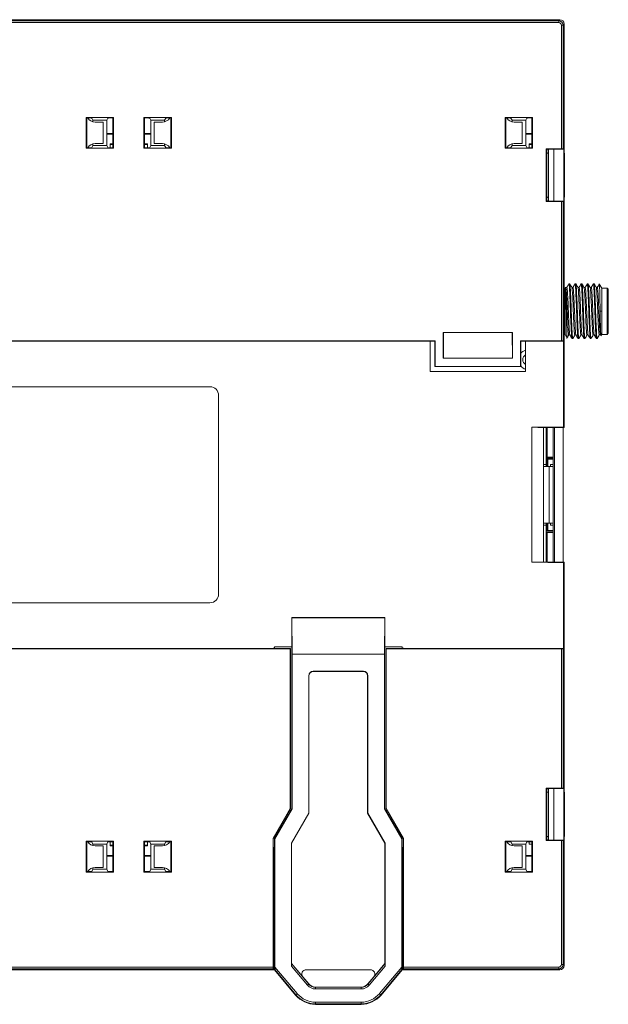
# Model space of a CAD drawing. Units: millimetres. Extents: x 0 to 928, y -3 to 594.
# Drawn here: x 657 to 725, y 328 to 442 of the extents above; entities that cross this region are included whole.
import ezdxf

# ---------------------------------------------------------------- set-up
doc = ezdxf.new("R2010")
doc.units = ezdxf.units.MM

msp = doc.modelspace()

# ---------------------------------------------------------------- linework, layer by layer
at = {"color": 7, "linetype": 'Continuous', "lineweight": 15}
for p, q in [((719.89, 441.88), (580.89, 441.88)), ((581.03, 441.74), (719.76, 441.74)), ((719.76, 441.54), (581.03, 441.54)), ((719.76, 441.74), (719.89, 441.88)), ((719.76, 441.54), (719.76, 441.74)), ((720.06, 426.91), (720.06, 441.24)), ((720.06, 441.24), (720.26, 441.24)), ((720.39, 441.38), (720.26, 441.24)), ((720.26, 441.24), (720.26, 426.91)), ((720.39, 441.38), (720.39, 430.88)), ((720.39, 430.88), (720.31, 430.79)), ((720.39, 430.68), (720.39, 430.88)), ((668.23, 430.57), (665.05, 430.57)), ((665.05, 430.57), (665.05, 426.99)), ((665.12, 430.5), (665.05, 430.57)), ((665.12, 430.5), (665.12, 427.06)), ((665.42, 430.5), (665.12, 430.5)), ((665.85, 430.23), (665.72, 430.49)), ((667.44, 430.23), (665.85, 430.23)), ((665.85, 430.06), (665.85, 430.23)), ((666.09, 430.03), (667.04, 430.03)), ((667.04, 427.53), (667.04, 430.03)), ((667.57, 430.49), (667.44, 430.23)), ((667.44, 430.23), (667.44, 427.33)), ((668.16, 430.5), (667.87, 430.5)), ((668.16, 430.5), (668.23, 430.57)), ((668.16, 427.06), (668.16, 430.5)), ((668.23, 426.99), (668.23, 430.57)), ((674.93, 430.57), (671.75, 430.57)), ((671.75, 430.57), (671.75, 426.99)), ((671.82, 430.5), (671.75, 430.57)), ((671.82, 430.5), (671.82, 427.06)), ((672.12, 430.5), (671.82, 430.5)), ((672.55, 430.23), (672.42, 430.49)), ((674.14, 430.23), (672.55, 430.23)), ((672.55, 427.33), (672.55, 430.23)), ((672.94, 430.03), (672.94, 427.53)), ((672.94, 430.03), (673.89, 430.03)), ((674.27, 430.49), (674.14, 430.23)), ((674.14, 430.23), (674.14, 430.06)), ((674.86, 430.5), (674.57, 430.5)), ((674.86, 430.5), (674.93, 430.57)), ((674.86, 427.06), (674.86, 430.5)), ((674.93, 426.99), (674.93, 430.57)), ((716.73, 430.57), (713.55, 430.57)), ((713.55, 430.57), (713.55, 426.99)), ((713.62, 430.5), (713.55, 430.57)), ((713.62, 430.5), (713.62, 427.06)), ((713.92, 430.5), (713.62, 430.5)), ((714.35, 430.23), (714.22, 430.49)), ((715.94, 430.23), (714.35, 430.23)), ((714.35, 430.06), (714.35, 430.23)), ((714.59, 430.03), (715.54, 430.03)), ((715.54, 427.53), (715.54, 430.03)), ((716.07, 430.49), (715.94, 430.23)), ((715.94, 430.23), (715.94, 427.33)), ((716.66, 430.5), (716.37, 430.5)), ((716.66, 430.5), (716.73, 430.57)), ((716.66, 427.06), (716.66, 430.5)), ((716.73, 426.99), (716.73, 430.57)), ((720.39, 430.68), (720.3, 430.68)), ((720.39, 430.68), (720.35, 430.59)), ((720.39, 430.68), (720.39, 426.53)), ((668.16, 428.71), (667.44, 428.71)), ((668.16, 428.64), (667.44, 428.64)), ((672.55, 428.71), (671.82, 428.71)), ((672.55, 428.64), (671.82, 428.64)), ((716.66, 428.71), (715.94, 428.71)), ((716.66, 428.64), (715.94, 428.64)), ((720.27, 428.79), (720.27, 426.88)), ((720.33, 428.79), (720.33, 418.97)), ((665.85, 427.33), (665.85, 427.5)), ((667.04, 427.53), (666.09, 427.53)), ((667.82, 427.51), (667.85, 427.44)), ((668.16, 427.51), (667.82, 427.51)), ((667.82, 427.51), (667.82, 427.06)), ((672.16, 427.51), (671.82, 427.51)), ((672.16, 427.51), (672.14, 427.44)), ((672.16, 427.06), (672.16, 427.51)), ((673.89, 427.53), (672.94, 427.53)), ((674.14, 427.5), (674.14, 427.33)), ((714.35, 427.33), (714.35, 427.5)), ((715.54, 427.53), (714.59, 427.53)), ((716.66, 427.51), (716.32, 427.51)), ((716.32, 427.51), (716.32, 427.06)), ((716.32, 427.51), (716.35, 427.44)), ((665.12, 427.06), (665.05, 426.99)), ((665.05, 426.99), (668.23, 426.99)), ((665.12, 427.06), (665.42, 427.06)), ((665.72, 427.07), (665.85, 427.33)), ((665.85, 427.33), (667.44, 427.33)), ((667.44, 427.33), (667.57, 427.07)), ((667.85, 427.44), (668.16, 427.44)), ((667.85, 427.06), (667.85, 427.44)), ((667.87, 427.06), (668.16, 427.06)), ((668.16, 427.06), (668.23, 426.99)), ((671.82, 427.06), (671.75, 426.99)), ((671.75, 426.99), (674.93, 426.99)), ((671.82, 427.44), (672.14, 427.44)), ((671.82, 427.06), (672.12, 427.06)), ((672.14, 427.44), (672.14, 427.06)), ((672.42, 427.07), (672.55, 427.33)), ((672.55, 427.33), (674.14, 427.33)), ((674.14, 427.33), (674.27, 427.07)), ((674.57, 427.06), (674.86, 427.06)), ((674.86, 427.06), (674.93, 426.99)), ((713.62, 427.06), (713.55, 426.99)), ((713.55, 426.99), (716.73, 426.99)), ((713.62, 427.06), (713.92, 427.06)), ((714.22, 427.07), (714.35, 427.33)), ((714.35, 427.33), (715.94, 427.33)), ((715.94, 427.33), (716.07, 427.07)), ((716.35, 427.44), (716.66, 427.44)), ((716.35, 427.06), (716.35, 427.44)), ((716.37, 427.06), (716.66, 427.06)), ((716.66, 427.06), (716.73, 426.99)), ((720.06, 426.91), (718.32, 426.91)), ((718.32, 426.91), (718.32, 420.84)), ((718.39, 426.76), (718.32, 426.91)), ((718.45, 426.88), (718.39, 426.76)), ((718.39, 426.76), (718.39, 426.44)), ((718.39, 426.44), (718.39, 421.32)), ((718.57, 426.44), (718.39, 426.44)), ((718.45, 426.88), (720.27, 426.88)), ((718.54, 426.5), (718.57, 426.5)), ((718.54, 426.5), (718.54, 426.44)), ((718.57, 426.5), (718.57, 421.26)), ((718.58, 420.88), (718.58, 426.88)), ((719.2, 426.88), (719.2, 420.88)), ((720.27, 426.88), (720.26, 426.91)), ((720.39, 426.53), (720.36, 426.53)), ((720.36, 426.53), (720.36, 421.23)), ((720.42, 426.44), (720.36, 426.44)), ((720.39, 426.44), (720.39, 426.53)), ((720.42, 426.44), (720.42, 421.32)), ((718.32, 420.84), (718.39, 421)), ((718.32, 420.84), (720.06, 420.84)), ((718.39, 421.32), (718.39, 421)), ((718.57, 421.32), (718.39, 421.32)), ((718.39, 421), (718.45, 420.88)), ((718.45, 420.88), (720.27, 420.88)), ((718.54, 421.32), (718.54, 421.26)), ((718.57, 421.26), (718.54, 421.26)), ((720.06, 404.71), (720.06, 420.84)), ((720.26, 420.85), (720.27, 420.88)), ((720.26, 420.85), (720.26, 404.71)), ((720.27, 420.88), (720.27, 418.96)), ((720.42, 421.32), (720.36, 421.32)), ((720.36, 421.23), (720.39, 421.23)), ((720.39, 421.23), (720.39, 421.32)), ((720.39, 421.23), (720.39, 417.08)), ((720.3, 417.08), (720.39, 417.08)), ((720.31, 416.97), (720.39, 416.88)), ((720.35, 417.17), (720.39, 417.08)), ((720.39, 416.88), (720.39, 417.08)), ((720.39, 416.88), (720.39, 415.97)), ((720.4, 394.67), (720.4, 415.49)), ((720.49, 410.8), (720.4, 410.8)), ((720.54, 410.88), (720.49, 410.8)), ((720.49, 410.8), (720.49, 405.45)), ((720.7, 410.87), (720.56, 410.87)), ((721.03, 411.29), (720.94, 411.29)), ((721.4, 410.87), (721.27, 410.87)), ((721.73, 411.29), (721.65, 411.29)), ((722.11, 410.87), (721.98, 410.87)), ((722.44, 411.29), (722.35, 411.29)), ((722.81, 410.87), (722.69, 410.87)), ((723.14, 411.29), (723.06, 411.29)), ((723.52, 410.87), (723.39, 410.87)), ((723.85, 411.29), (723.76, 411.29)), ((724.23, 410.87), (724.1, 410.87)), ((724.73, 410.8), (724.48, 411.24)), ((725.37, 410.8), (724.73, 410.8)), ((724.73, 408.13), (724.73, 410.8)), ((725.49, 410.68), (725.37, 410.8)), ((725.37, 408.13), (725.37, 410.8)), ((725.49, 408.13), (725.49, 410.68)), ((724.55, 408.13), (724.73, 408.13)), ((724.73, 405.45), (724.73, 408.13)), ((725.37, 405.45), (725.37, 408.13)), ((725.49, 405.57), (725.49, 408.13)), ((705.45, 404.71), (655.34, 404.71)), ((704.87, 404.66), (655.91, 404.66)), ((705.41, 404.68), (704.87, 404.66)), ((704.87, 404.66), (704.87, 401.16)), ((705.41, 404.68), (705.45, 404.71)), ((705.41, 404.68), (705.41, 404.28)), ((705.45, 404.71), (705.45, 401.73)), ((706.39, 405.68), (706.39, 402.68)), ((714.39, 405.68), (706.39, 405.68)), ((706.42, 405.66), (706.39, 405.68)), ((706.4, 402.68), (706.42, 405.66)), ((706.42, 405.66), (714.37, 405.66)), ((714.37, 405.66), (714.39, 405.68)), ((714.37, 405.66), (714.39, 402.68)), ((714.39, 402.68), (714.39, 405.68)), ((720.06, 404.71), (715.34, 404.71)), ((715.34, 401.73), (715.34, 404.71)), ((715.37, 404.68), (715.34, 404.71)), ((715.37, 404.28), (715.37, 404.68)), ((715.91, 404.66), (715.37, 404.68)), ((720.31, 404.66), (715.91, 404.66)), ((715.91, 401.16), (715.91, 404.66)), ((720.31, 404.66), (720.26, 404.71)), ((720.31, 394.76), (720.31, 404.66)), ((720.4, 405.45), (720.49, 405.45)), ((720.49, 405.45), (720.71, 405.08)), ((720.92, 405.38), (721.05, 405.38)), ((721.29, 404.97), (721.38, 404.97)), ((721.62, 405.38), (721.75, 405.38)), ((722, 404.97), (722.09, 404.97)), ((722.33, 405.38), (722.46, 405.38)), ((722.7, 404.97), (722.79, 404.97)), ((723.03, 405.38), (723.16, 405.38)), ((723.41, 404.97), (723.5, 404.97)), ((723.74, 405.38), (723.87, 405.38)), ((724.12, 404.97), (724.2, 404.97)), ((724.44, 405.38), (724.58, 405.38)), ((724.64, 405.29), (724.73, 405.45)), ((724.73, 405.45), (725.37, 405.45)), ((725.37, 405.45), (725.49, 405.57)), ((705.43, 401.72), (705.41, 404.28)), ((715.37, 404.28), (715.36, 401.72)), ((706.39, 402.68), (714.39, 402.68)), ((706.4, 402.68), (706.39, 402.68)), ((714.39, 402.68), (706.4, 402.68)), ((714.39, 402.68), (714.39, 402.68)), ((705.43, 401.72), (705.45, 401.73)), ((715.36, 401.72), (705.43, 401.72)), ((705.45, 401.73), (715.34, 401.73)), ((715.36, 401.72), (715.34, 401.73)), ((704.87, 401.16), (715.91, 401.16)), ((621.39, 399.38), (679.39, 399.38)), ((680.39, 398.38), (680.39, 375.38)), ((716.65, 394.69), (720.31, 394.76)), ((716.65, 379.07), (716.65, 394.69)), ((716.65, 394.69), (717.99, 394.63)), ((717.99, 394.63), (720.39, 394.67)), ((717.99, 394.63), (717.99, 379.13)), ((718.29, 390.38), (718.29, 394.63)), ((718.4, 394.64), (718.4, 391.32)), ((718.41, 394.64), (718.41, 391.31)), ((719.12, 390.17), (719.12, 394.65)), ((719.25, 394.65), (719.25, 379.11)), ((720.25, 394.67), (720.25, 379.09)), ((720.4, 394.67), (720.31, 394.76)), ((720.39, 394.67), (720.4, 394.67)), ((718.4, 391.32), (718.29, 391.32)), ((718.29, 391.31), (718.41, 391.31)), ((719.12, 391.23), (718.29, 391.23)), ((718.29, 391.11), (718.4, 391.11)), ((718.41, 391.31), (718.4, 391.32)), ((718.4, 391.11), (718.49, 391.02)), ((719.12, 391.11), (718.4, 391.11)), ((718.4, 390.16), (718.4, 391.11)), ((718.49, 390.16), (718.49, 391.02)), ((719.12, 391.02), (718.49, 391.02)), ((718.29, 390.38), (717.99, 390.38)), ((717.99, 390.15), (718.65, 390.17)), ((718.29, 390.16), (718.29, 390.38)), ((718.65, 383.59), (718.65, 390.17)), ((718.79, 390.17), (718.79, 390.38)), ((719.12, 390.38), (718.79, 390.38)), ((719.13, 390.17), (719.13, 383.58)), ((718.65, 383.59), (717.99, 383.6)), ((717.99, 383.38), (718.29, 383.37)), ((718.29, 383.37), (718.29, 383.6)), ((718.29, 379.12), (718.29, 383.37)), ((718.4, 382.65), (718.4, 383.6)), ((718.49, 382.74), (718.49, 383.59)), ((718.79, 383.38), (718.79, 383.59)), ((719.12, 383.38), (718.79, 383.38)), ((719.12, 379.11), (719.12, 383.58)), ((718.4, 382.65), (718.29, 382.65)), ((719.12, 382.53), (718.29, 382.53)), ((718.29, 382.44), (718.41, 382.44)), ((718.29, 382.44), (718.4, 382.44)), ((718.49, 382.74), (718.4, 382.65)), ((719.12, 382.65), (718.4, 382.65)), ((718.4, 382.44), (718.41, 382.44)), ((718.4, 382.44), (718.4, 379.12)), ((718.41, 382.44), (718.41, 379.12)), ((719.12, 382.74), (718.49, 382.74)), ((717.99, 379.13), (716.65, 379.07)), ((716.65, 379.07), (720.31, 379)), ((720.39, 379.09), (717.99, 379.13)), ((720.31, 379), (720.4, 379.09)), ((720.31, 369.1), (720.31, 379)), ((720.4, 379.09), (720.39, 379.09)), ((720.4, 368.52), (720.4, 379.09)), ((679.39, 374.38), (621.39, 374.38)), ((688.87, 372.66), (688.87, 369.38)), ((688.88, 372.65), (688.87, 372.66)), ((699.62, 372.66), (688.87, 372.66)), ((688.88, 372.65), (688.9, 368.43)), ((688.88, 372.65), (699.61, 372.65)), ((699.58, 368.43), (699.61, 372.65)), ((699.62, 372.66), (699.61, 372.65)), ((699.62, 372.66), (699.62, 369.38)), ((688.85, 369.28), (688.87, 369.38)), ((699.62, 369.38), (699.64, 369.28)), ((688.69, 369.05), (612.1, 369.05)), ((686.69, 369.1), (614.1, 369.1)), ((686.69, 369.11), (686.84, 369.11)), ((686.69, 369.11), (686.69, 369.1)), ((686.69, 369.1), (686.72, 369.07)), ((688.72, 369.07), (686.72, 369.07)), ((686.84, 369.28), (688.85, 369.28)), ((686.84, 369.07), (686.84, 369.28)), ((688.72, 369.07), (688.69, 369.05)), ((688.69, 369.05), (688.69, 350.56)), ((688.72, 350.55), (688.72, 369.07)), ((688.85, 369.28), (688.85, 350.54)), ((688.9, 350.53), (688.9, 368.43)), ((688.9, 368.43), (699.58, 368.43)), ((699.58, 368.43), (699.58, 350.53)), ((699.64, 350.54), (699.64, 369.28)), ((699.64, 369.28), (701.64, 369.28)), ((699.77, 369.07), (699.8, 369.05)), ((699.77, 369.07), (699.77, 350.55)), ((701.77, 369.07), (699.77, 369.07)), ((699.8, 350.56), (699.8, 369.05)), ((720.06, 369.05), (699.8, 369.05)), ((701.64, 369.28), (701.64, 369.07)), ((701.64, 369.11), (701.8, 369.11)), ((701.8, 369.1), (701.77, 369.07)), ((701.8, 369.11), (701.8, 369.1)), ((720.31, 369.1), (701.8, 369.1)), ((720.06, 352.91), (720.06, 369.05)), ((720.26, 369.05), (720.31, 369.1)), ((720.26, 369.05), (720.26, 352.91)), ((720.39, 368.04), (720.39, 356.88)), ((690.82, 365.93), (690.82, 350.01)), ((690.85, 365.93), (690.82, 365.93)), ((690.85, 365.93), (690.85, 350.01)), ((697.14, 366.45), (691.35, 366.45)), ((691.35, 366.45), (691.35, 366.43)), ((697.14, 366.43), (691.35, 366.43)), ((697.14, 366.43), (697.14, 366.45)), ((697.67, 365.93), (697.64, 365.93)), ((697.64, 350.01), (697.64, 365.93)), ((697.67, 350.01), (697.67, 365.93)), ((720.31, 356.79), (720.39, 356.88)), ((720.39, 356.68), (720.39, 356.88)), ((720.3, 356.68), (720.39, 356.68)), ((720.35, 356.59), (720.39, 356.68)), ((720.39, 356.68), (720.39, 352.53)), ((720.27, 352.88), (720.27, 354.79)), ((720.33, 344.97), (720.33, 354.79)), ((718.32, 352.91), (720.06, 352.91)), ((718.32, 346.84), (718.32, 352.91)), ((718.39, 352.76), (718.32, 352.91)), ((718.39, 352.76), (718.45, 352.88)), ((718.39, 352.44), (718.39, 352.76)), ((718.39, 347.32), (718.39, 352.44)), ((718.57, 352.44), (718.39, 352.44)), ((718.45, 352.88), (720.27, 352.88)), ((718.57, 352.5), (718.54, 352.5)), ((718.54, 352.5), (718.54, 352.44)), ((718.57, 347.26), (718.57, 352.5)), ((718.58, 346.88), (718.58, 352.88)), ((719.2, 352.88), (719.2, 346.88)), ((720.26, 352.91), (720.27, 352.88)), ((720.36, 352.53), (720.39, 352.53)), ((720.36, 347.23), (720.36, 352.53)), ((720.42, 352.44), (720.36, 352.44)), ((720.39, 352.44), (720.39, 352.53)), ((720.42, 347.32), (720.42, 352.44)), ((686.69, 347.09), (688.69, 350.56)), ((686.72, 347.09), (688.72, 350.55)), ((686.84, 347.07), (688.85, 350.54)), ((688.9, 350.53), (686.9, 347.06)), ((688.72, 350.55), (688.69, 350.56)), ((690.82, 350.01), (688.82, 346.54)), ((690.85, 350.01), (688.84, 346.53)), ((688.85, 350.54), (688.9, 350.53)), ((690.85, 350.01), (690.82, 350.01)), ((697.64, 350.01), (697.67, 350.01)), ((699.64, 346.53), (697.64, 350.01)), ((699.67, 346.54), (697.67, 350.01)), ((699.64, 350.54), (699.58, 350.53)), ((701.59, 347.06), (699.58, 350.53)), ((699.64, 350.54), (701.64, 347.07)), ((699.77, 350.55), (699.8, 350.56)), ((699.77, 350.55), (701.77, 347.09)), ((699.8, 350.56), (701.8, 347.09)), ((665.05, 346.77), (668.23, 346.77)), ((665.05, 343.19), (665.05, 346.77)), ((665.12, 346.7), (665.05, 346.77)), ((665.12, 343.26), (665.12, 346.7)), ((665.12, 346.7), (665.42, 346.7)), ((665.85, 346.43), (665.72, 346.69)), ((667.57, 346.69), (667.44, 346.43)), ((667.82, 346.7), (667.82, 346.24)), ((667.85, 346.31), (667.85, 346.7)), ((667.87, 346.7), (668.16, 346.7)), ((668.16, 346.7), (668.23, 346.77)), ((668.16, 346.7), (668.16, 343.26)), ((668.23, 346.77), (668.23, 343.19)), ((671.75, 346.77), (674.93, 346.77)), ((671.75, 343.19), (671.75, 346.77)), ((671.82, 346.7), (671.75, 346.77)), ((671.82, 343.26), (671.82, 346.7)), ((671.82, 346.7), (672.12, 346.7)), ((672.14, 346.7), (672.14, 346.31)), ((672.16, 346.24), (672.16, 346.7)), ((672.55, 346.43), (672.42, 346.69)), ((674.27, 346.69), (674.14, 346.43)), ((674.57, 346.7), (674.86, 346.7)), ((674.86, 346.7), (674.93, 346.77)), ((674.86, 346.7), (674.86, 343.26)), ((674.93, 346.77), (674.93, 343.19)), ((686.69, 347.09), (686.69, 332.21)), ((686.72, 347.09), (686.69, 347.09)), ((686.72, 347.09), (686.72, 346.08)), ((686.84, 347.07), (686.84, 347.3)), ((686.84, 331.89), (686.84, 347.07)), ((686.84, 347.07), (686.9, 347.06)), ((686.9, 332.21), (686.9, 347.06)), ((688.82, 346.54), (688.82, 332.31)), ((688.84, 346.53), (688.82, 346.54)), ((688.84, 346.53), (688.84, 332.62)), ((699.64, 346.53), (699.67, 346.54)), ((699.64, 332.62), (699.64, 346.53)), ((699.67, 332.31), (699.67, 346.54)), ((701.64, 347.07), (701.59, 347.06)), ((701.59, 347.06), (701.59, 332.21)), ((701.64, 347.3), (701.64, 347.07)), ((701.64, 347.07), (701.64, 331.89)), ((701.77, 347.09), (701.8, 347.09)), ((701.77, 346.08), (701.77, 347.09)), ((701.8, 332.21), (701.8, 347.09)), ((713.55, 346.77), (716.73, 346.77)), ((713.55, 343.19), (713.55, 346.77)), ((713.62, 346.7), (713.55, 346.77)), ((713.62, 343.26), (713.62, 346.7)), ((713.62, 346.7), (713.92, 346.7)), ((714.35, 346.43), (714.22, 346.69)), ((716.07, 346.69), (715.94, 346.43)), ((716.32, 346.7), (716.32, 346.43)), ((716.35, 346.43), (716.35, 346.7)), ((716.37, 346.7), (716.66, 346.7)), ((716.66, 346.7), (716.73, 346.77)), ((716.66, 346.7), (716.66, 343.26)), ((716.73, 346.77), (716.73, 343.19)), ((718.32, 346.84), (718.39, 347)), ((718.32, 346.84), (720.06, 346.84)), ((718.39, 347), (718.39, 347.32)), ((718.57, 347.32), (718.39, 347.32)), ((718.45, 346.88), (718.39, 347)), ((718.45, 346.88), (720.27, 346.88)), ((718.54, 347.32), (718.54, 347.26)), ((718.54, 347.26), (718.57, 347.26)), ((720.06, 332.51), (720.06, 346.84)), ((720.27, 346.88), (720.26, 346.85)), ((720.26, 346.85), (720.26, 332.51)), ((720.27, 344.96), (720.27, 346.88)), ((720.42, 347.32), (720.36, 347.32)), ((720.39, 347.23), (720.36, 347.23)), ((720.39, 347.23), (720.39, 347.32)), ((720.39, 347.23), (720.39, 343.08)), ((665.85, 346.43), (667.44, 346.43)), ((665.85, 346.43), (665.85, 346.26)), ((666.09, 346.23), (667.04, 346.23)), ((667.04, 343.73), (667.04, 346.23)), ((667.44, 343.53), (667.44, 346.43)), ((667.82, 346.24), (667.85, 346.31)), ((667.82, 346.24), (668.16, 346.24)), ((668.16, 346.31), (667.85, 346.31)), ((672.14, 346.31), (671.82, 346.31)), ((671.82, 346.24), (672.16, 346.24)), ((672.16, 346.24), (672.14, 346.31)), ((672.55, 346.43), (674.14, 346.43)), ((672.55, 346.43), (672.55, 343.53)), ((672.94, 346.23), (672.94, 343.73)), ((672.94, 346.23), (673.89, 346.23)), ((674.14, 346.26), (674.14, 346.43)), ((686.72, 346.08), (686.74, 346.05)), ((686.74, 331.96), (686.74, 346.05)), ((686.84, 346.05), (686.74, 346.05)), ((701.74, 346.05), (701.64, 346.05)), ((701.74, 346.05), (701.77, 346.08)), ((701.74, 346.05), (701.74, 331.96)), ((714.35, 346.43), (715.94, 346.43)), ((714.35, 346.43), (714.35, 346.26)), ((714.59, 346.23), (715.54, 346.23)), ((715.54, 343.73), (715.54, 346.23)), ((715.94, 343.53), (715.94, 346.43)), ((716.32, 346.43), (716.66, 346.43)), ((667.44, 345.11), (668.16, 345.11)), ((667.44, 345.04), (668.16, 345.04)), ((671.82, 345.11), (672.55, 345.11)), ((671.82, 345.04), (672.55, 345.04)), ((715.94, 345.11), (716.66, 345.11)), ((715.94, 345.04), (716.66, 345.04)), ((665.12, 343.26), (665.05, 343.19)), ((668.23, 343.19), (665.05, 343.19)), ((665.42, 343.26), (665.12, 343.26)), ((665.72, 343.27), (665.85, 343.53)), ((665.85, 343.7), (665.85, 343.53)), ((667.44, 343.53), (665.85, 343.53)), ((667.04, 343.73), (666.09, 343.73)), ((667.44, 343.53), (667.57, 343.27)), ((668.16, 343.26), (667.87, 343.26)), ((668.16, 343.26), (668.23, 343.19)), ((671.82, 343.26), (671.75, 343.19)), ((674.93, 343.19), (671.75, 343.19)), ((672.12, 343.26), (671.82, 343.26)), ((672.42, 343.27), (672.55, 343.53)), ((674.14, 343.53), (672.55, 343.53)), ((673.89, 343.73), (672.94, 343.73)), ((674.14, 343.53), (674.14, 343.7)), ((674.14, 343.53), (674.27, 343.27)), ((674.86, 343.26), (674.57, 343.26)), ((674.86, 343.26), (674.93, 343.19)), ((713.62, 343.26), (713.55, 343.19)), ((716.73, 343.19), (713.55, 343.19)), ((713.92, 343.26), (713.62, 343.26)), ((714.22, 343.27), (714.35, 343.53)), ((714.35, 343.7), (714.35, 343.53)), ((715.94, 343.53), (714.35, 343.53)), ((715.54, 343.73), (714.59, 343.73)), ((715.94, 343.53), (716.07, 343.27)), ((716.66, 343.26), (716.37, 343.26)), ((716.66, 343.26), (716.73, 343.19)), ((720.39, 343.08), (720.35, 343.17)), ((720.39, 343.08), (720.3, 343.08)), ((720.39, 342.88), (720.31, 342.97)), ((720.39, 342.88), (720.39, 343.08)), ((720.39, 342.88), (720.39, 332.38)), ((613.93, 331.88), (686.86, 331.88)), ((686.69, 332.01), (614.09, 332.01)), ((614.1, 332.21), (686.69, 332.21)), ((686.74, 331.96), (686.69, 332.01)), ((686.84, 331.96), (686.74, 331.96)), ((686.84, 331.89), (686.89, 331.91)), ((686.84, 331.89), (689.3, 328.97)), ((689.34, 329), (686.89, 331.91)), ((686.9, 332.21), (689.49, 329.13)), ((688.84, 332.62), (688.82, 332.61)), ((688.82, 332.61), (690.82, 330.24)), ((690.66, 330.11), (688.82, 332.31)), ((690.14, 331.07), (688.84, 332.62)), ((690.41, 331.88), (698.08, 331.88)), ((690.53, 331.89), (697.96, 331.89)), ((697.67, 330.24), (699.66, 332.61)), ((699.67, 332.31), (697.82, 330.11)), ((699.64, 332.62), (698.34, 331.07)), ((699, 329.13), (701.59, 332.21)), ((701.59, 331.91), (699.15, 329)), ((699.19, 328.97), (701.64, 331.89)), ((699.64, 332.62), (699.66, 332.61)), ((701.64, 331.89), (701.59, 331.91)), ((701.63, 331.88), (719.89, 331.88)), ((701.74, 331.96), (701.64, 331.96)), ((701.74, 331.96), (701.79, 332.01)), ((719.76, 332.01), (701.79, 332.01)), ((701.8, 332.21), (719.76, 332.21)), ((719.76, 332.01), (719.76, 332.21)), ((719.89, 331.88), (719.76, 332.01)), ((720.26, 332.51), (720.06, 332.51)), ((720.26, 332.51), (720.39, 332.38)), ((690.83, 330.25), (690.14, 331.07)), ((698.34, 331.07), (697.65, 330.25)), ((690.82, 330.24), (690.83, 330.25)), ((691.6, 329.89), (691.6, 329.87)), ((696.89, 329.89), (691.6, 329.89)), ((691.6, 329.67), (691.6, 329.87)), ((691.6, 329.87), (696.89, 329.87)), ((696.89, 329.67), (691.6, 329.67)), ((696.89, 329.87), (696.89, 329.89)), ((696.89, 329.67), (696.89, 329.87)), ((697.65, 330.25), (697.67, 330.24)), ((689.3, 328.97), (689.34, 329)), ((699.15, 329), (699.19, 328.97)), ((691.6, 328.14), (696.89, 328.14)), ((691.6, 327.94), (691.6, 328.14)), ((696.89, 327.94), (691.6, 327.94)), ((691.6, 327.94), (691.6, 327.89)), ((691.6, 327.89), (696.89, 327.89)), ((696.89, 327.94), (696.89, 328.14)), ((696.89, 327.89), (696.89, 327.94))]:
    msp.add_line(p, q, dxfattribs=at)
at = {"color": 8, "linetype": 'Continuous', "lineweight": 15}
for p, q in [((720.29, 430.59), (720.35, 430.59)), ((720.33, 428.79), (720.27, 428.79)), ((720.27, 418.97), (720.33, 418.97)), ((720.35, 417.17), (720.29, 417.17)), ((720.29, 356.59), (720.35, 356.59)), ((720.33, 354.79), (720.27, 354.79)), ((720.27, 344.97), (720.33, 344.97)), ((720.35, 343.17), (720.29, 343.17))]:
    msp.add_line(p, q, dxfattribs=at)
at = {"color": 7, "linetype": 'Continuous', "lineweight": 15, "flags": 128}
for points in [[(718.65, 390.17), (718.74, 390.17), (718.83, 390.17), (718.91, 390.17), (718.99, 390.17), (719.05, 390.17), (719.09, 390.17), (719.12, 390.17), (719.13, 390.17)], [(719.13, 383.58), (719.12, 383.58), (719.09, 383.58), (719.05, 383.59), (718.99, 383.59), (718.91, 383.59), (718.83, 383.59), (718.74, 383.59), (718.65, 383.59)], [(690.66, 330.11), (690.69, 330.13), (690.72, 330.16), (690.75, 330.18), (690.77, 330.2), (690.79, 330.21), (690.8, 330.23), (690.81, 330.23), (690.82, 330.24)], [(697.82, 330.11), (697.79, 330.13), (697.76, 330.16), (697.74, 330.18), (697.72, 330.2), (697.7, 330.21), (697.68, 330.23), (697.67, 330.23), (697.67, 330.24)], [(689.34, 329), (689.34, 329), (689.35, 329.01), (689.37, 329.02), (689.39, 329.04), (689.41, 329.06), (689.43, 329.08), (689.46, 329.1), (689.49, 329.13)], [(699.15, 329), (699.14, 329), (699.14, 329.01), (699.12, 329.02), (699.1, 329.04), (699.08, 329.06), (699.05, 329.08), (699.02, 329.1), (699, 329.13)]]:
    msp.add_lwpolyline(points, dxfattribs=at)
at = {"color": 7, "linetype": 'Continuous', "lineweight": 15}
for centre, radius, start, end in [((666.09, 431.03), 1, 212.0805, 270), ((673.89, 431.03), 1, 270, 327.9195), ((714.59, 431.03), 1, 212.0805, 270), ((666.09, 426.53), 1, 90, 147.9195), ((673.89, 426.53), 1, 32.0805, 90), ((714.59, 426.53), 1, 90, 147.9195), ((716.24, 402.52), 1.15, 106.6266, 139.7544), ((716.24, 402.52), 0.65, 120.4135, 239.5865), ((716.24, 402.52), 1.15, 219.4763, 253.3734), ((679.39, 398.38), 1, 0, 90), ((679.39, 375.38), 1, 270, 0), ((691.35, 365.93), 0.526, 90, 180), ((691.35, 365.93), 0.5, 90, 180), ((697.14, 365.93), 0.526, 0, 90), ((697.14, 365.93), 0.5, 0, 90), ((666.09, 347.23), 1, 212.0805, 270), ((673.89, 347.23), 1, 270, 327.9195), ((714.59, 347.23), 1, 212.0805, 270), ((666.09, 342.73), 1, 90, 147.9195), ((673.89, 342.73), 1, 32.0805, 90), ((714.59, 342.73), 1, 90, 147.9195), ((690.53, 331.39), 0.5, 90, 220), ((697.96, 331.39), 0.5, 320, 90), ((691.6, 330.89), 1.22, 220, 270), ((691.6, 330.89), 1.02, 220, 270), ((691.6, 330.89), 1, 220, 270), ((696.89, 330.89), 1, 270, 320), ((696.89, 330.89), 1.02, 270, 320), ((696.89, 330.89), 1.22, 270, 320), ((691.6, 330.89), 3, 220, 270), ((691.6, 330.89), 2.95, 220, 270), ((691.6, 330.89), 2.75, 220, 270), ((696.89, 330.89), 2.75, 270, 320), ((696.89, 330.89), 2.95, 270, 320), ((696.89, 330.89), 3, 270, 320)]:
    msp.add_arc(centre, radius, start, end, dxfattribs=at)
for centre, major_axis, ratio, start_param, end_param in [((719.76, 441.24), (0.354, 0.354), 0.999939, 5.497939, 7.068431), ((719.76, 441.24), (0.212, 0.212), 0.999695, 5.497939, 7.068431), ((719.89, 441.38), (0.354, 0.354), 0.999695, 5.497939, 7.068431), ((665.42, 430.49), (0.3, 0), 0.034921, 0.017453, 1.570796), ((667.87, 430.49), (0.3, 0), 0.034921, 1.570796, 3.124139), ((672.12, 430.49), (0.3, 0), 0.034921, 0.017453, 1.570796), ((674.57, 430.49), (0.3, 0), 0.034921, 1.570796, 3.124139), ((713.92, 430.49), (0.3, 0), 0.034921, 0.017453, 1.570796), ((716.37, 430.49), (0.3, 0), 0.034921, 1.570796, 3.124139), ((720.31, 428.79), (0, 2), 0.017455, 0.017453, 1.570796), ((720.35, 428.79), (0, 1.8), 0.008727, 0.017453, 1.570796), ((665.42, 427.07), (0.3, 0), 0.034921, 4.712389, 6.265732), ((667.87, 427.07), (0.3, 0), 0.034921, 3.159046, 4.712389), ((672.12, 427.07), (0.3, 0), 0.034921, 4.712389, 6.265732), ((674.57, 427.07), (0.3, 0), 0.034921, 3.159046, 4.712389), ((713.92, 427.07), (0.3, 0), 0.034921, 4.712389, 6.265732), ((716.37, 427.07), (0.3, 0), 0.034921, 3.159046, 4.712389), ((720.06, 426.91), (0.2, 0), 0.034921, 0.017453, 1.570796), ((720.06, 420.85), (0.2, 0), 0.034921, 4.712389, 6.265732), ((720.31, 418.96), (0, 2), 0.017455, 1.570796, 3.124139), ((720.35, 418.97), (0, 1.8), 0.008727, 1.570796, 3.124139), ((720.41, 415.97), (0, 1.2), 0.017455, 1.570796, 1.981934), ((720.06, 404.71), (0.2, 0), 0.017455, 0.017453, 1.570796), ((720.06, 369.05), (0.2, 0), 0.017455, 4.712389, 6.265732), ((720.41, 368.04), (0, 1.2), 0.017455, 1.159658, 1.570796), ((720.31, 354.79), (0, 2), 0.017455, 0.017453, 1.570796), ((720.35, 354.79), (0, 1.8), 0.008727, 0.017453, 1.570796), ((720.06, 352.91), (0.2, 0), 0.034921, 0.017453, 1.570796), ((665.42, 346.69), (0.3, 0), 0.034921, 0.017453, 1.570796), ((667.87, 346.69), (0.3, 0), 0.034921, 1.570796, 3.124139), ((672.12, 346.69), (0.3, 0), 0.034921, 0.017453, 1.570796), ((674.57, 346.69), (0.3, 0), 0.034921, 1.570796, 3.124139), ((713.92, 346.69), (0.3, 0), 0.034921, 0.017453, 1.570796), ((716.37, 346.69), (0.3, 0), 0.034921, 1.570796, 3.124139), ((720.06, 346.85), (0.2, 0), 0.034921, 4.712389, 6.265732), ((720.31, 344.96), (0, 2), 0.017455, 1.570796, 3.124139), ((720.35, 344.97), (0, 1.8), 0.008727, 1.570796, 3.124139), ((665.42, 343.27), (0.3, 0), 0.034921, 4.712389, 6.265732), ((667.87, 343.27), (0.3, 0), 0.034921, 3.159046, 4.712389), ((672.12, 343.27), (0.3, 0), 0.034921, 4.712389, 6.265732), ((674.57, 343.27), (0.3, 0), 0.034921, 3.159046, 4.712389), ((713.92, 343.27), (0.3, 0), 0.034921, 4.712389, 6.265732), ((716.37, 343.27), (0.3, 0), 0.034921, 3.159046, 4.712389), ((686.69, 332.21), (0, 0.2), 0.017455, 1.570796, 3.124139), ((686.89, 332.22), (0, 0.311), 0.022431, 3.149741, 4.685631), ((688.82, 332.3), (0, 0.311), 0.022431, 0.008149, 1.544038), ((699.66, 332.3), (0, 0.311), 0.022431, 4.739147, 6.275037), ((701.59, 332.22), (0, 0.311), 0.022431, 1.597554, 3.133444), ((701.79, 332.21), (0, 0.2), 0.017455, 3.159046, 4.712389), ((719.76, 332.51), (-0.212, 0.212), 0.999695, 2.356347, 3.926839), ((719.76, 332.51), (0.354, -0.354), 0.999939, 5.497939, 7.068431), ((719.89, 332.38), (-0.354, 0.354), 0.999695, 2.356347, 3.926839)]:
    msp.add_ellipse(centre, major_axis=major_axis, ratio=ratio, start_param=start_param, end_param=end_param, dxfattribs=at)
for points, knots in [([(720.55, 410.87), (720.55, 410.88), (720.56, 410.94), (720.57, 410.74), (720.59, 410.26), (720.61, 409.52), (720.63, 408.76), (720.64, 407.95), (720.66, 407.12), (720.68, 406.22), (720.69, 405.53), (720.71, 405.12), (720.72, 405.1), (720.73, 405.09)], [0, 0, 0, 0, 0.023405, 0.125061, 0.226679, 0.330736, 0.43613, 0.487322, 0.596471, 0.705621, 0.814751, 0.923811, 1, 1, 1, 1]), ([(720.56, 410.85), (720.57, 410.85), (720.58, 410.9), (720.61, 410.67), (720.65, 410.18), (720.69, 409.42), (720.72, 408.7), (720.75, 407.95), (720.78, 407.2), (720.82, 406.38), (720.85, 405.76), (720.89, 405.42), (720.91, 405.42), (720.92, 405.42)], [0, 0, 0, 0, 0.024169, 0.131639, 0.239099, 0.346541, 0.454013, 0.500004, 0.607432, 0.71486, 0.822336, 0.929783, 1, 1, 1, 1]), ([(720.93, 411.29), (720.89, 411.22), (720.81, 411.08), (720.73, 410.94), (720.69, 410.87)], [0, 0, 0, 0, 0.5000525, 1, 1, 1, 1]), ([(720.7, 410.84), (720.71, 410.84), (720.73, 410.84), (720.76, 410.48), (720.8, 409.85), (720.84, 409.03), (720.87, 408.12), (720.91, 407.2), (720.95, 406.38), (720.99, 405.77), (721.02, 405.44), (721.04, 405.43), (721.04, 405.43)], [0, 0, 0, 0, 0.075737, 0.186032, 0.296295, 0.406562, 0.513159, 0.623405, 0.733651, 0.843947, 0.954214, 1, 1, 1, 1]), ([(721.28, 405), (721.27, 405.03), (721.25, 405.1), (721.22, 405.62), (721.18, 406.42), (721.14, 407.31), (721.11, 408.25), (721.08, 409.2), (721.04, 410.14), (721, 410.87), (720.97, 411.21), (720.95, 411.33), (720.94, 411.27), (720.93, 411.26)], [0, 0, 0, 0, 0.084866, 0.192771, 0.30065, 0.408545, 0.479191, 0.587056, 0.694921, 0.802826, 0.910709, 0.981419, 1, 1, 1, 1]), ([(721.28, 410.87), (721.24, 410.94), (721.16, 411.08), (721.07, 411.22), (721.03, 411.29)], [0, 0, 0, 0, 0.49994, 1, 1, 1, 1]), ([(721.39, 404.98), (721.39, 404.97), (721.37, 404.94), (721.34, 405.09), (721.31, 405.61), (721.27, 406.42), (721.23, 407.31), (721.2, 408.25), (721.17, 409.2), (721.13, 410.14), (721.09, 410.86), (721.06, 411.24), (721.04, 411.28), (721.03, 411.29)], [0, 0, 0, 0, 0.0217222, 0.1268139, 0.2319062, 0.3369737, 0.4420563, 0.510861, 0.6159155, 0.7209691, 0.8260614, 0.9311322, 1, 1, 1, 1]), ([(721.28, 410.85), (721.28, 410.85), (721.29, 410.88), (721.32, 410.62), (721.36, 410.1), (721.4, 409.32), (721.43, 408.62), (721.45, 407.92), (721.48, 407.2), (721.52, 406.38), (721.56, 405.76), (721.59, 405.42), (721.61, 405.42), (721.62, 405.42)], [0, 0, 0, 0, 0.016746, 0.126509, 0.236249, 0.345979, 0.45574, 0.489363, 0.599078, 0.708791, 0.818555, 0.928289, 1, 1, 1, 1]), ([(721.64, 411.29), (721.6, 411.22), (721.52, 411.08), (721.44, 410.94), (721.4, 410.87)], [0, 0, 0, 0, 0.500061, 1, 1, 1, 1]), ([(721.4, 410.84), (721.41, 410.85), (721.43, 410.88), (721.46, 410.63), (721.49, 410.1), (721.53, 409.32), (721.56, 408.62), (721.59, 407.92), (721.62, 407.2), (721.66, 406.38), (721.69, 405.77), (721.72, 405.43), (721.74, 405.43), (721.75, 405.43)], [0, 0, 0, 0, 0.038144, 0.148273, 0.258378, 0.368474, 0.4786, 0.512336, 0.622416, 0.732495, 0.842624, 0.952724, 1, 1, 1, 1]), ([(721.99, 405), (721.98, 405.03), (721.96, 405.1), (721.92, 405.62), (721.89, 406.42), (721.85, 407.31), (721.82, 408.25), (721.79, 409.2), (721.74, 410.14), (721.71, 410.87), (721.68, 411.21), (721.65, 411.33), (721.64, 411.27), (721.64, 411.26)], [0, 0, 0, 0, 0.0860001, 0.1937894, 0.3015533, 0.4093327, 0.4799031, 0.5876537, 0.6954033, 0.8031926, 0.9109599, 0.9815951, 1, 1, 1, 1]), ([(722.09, 404.98), (722.09, 404.97), (722.08, 404.94), (722.05, 405.09), (722.01, 405.61), (721.97, 406.42), (721.94, 407.31), (721.91, 408.25), (721.87, 409.2), (721.83, 410.14), (721.8, 410.86), (721.76, 411.24), (721.74, 411.28), (721.73, 411.29)], [0, 0, 0, 0, 0.018997, 0.124381, 0.229766, 0.335127, 0.440502, 0.509498, 0.614845, 0.720192, 0.825577, 0.93094, 1, 1, 1, 1]), ([(721.98, 410.87), (721.94, 410.94), (721.86, 411.08), (721.78, 411.22), (721.74, 411.29)], [0, 0, 0, 0, 0.499946, 1, 1, 1, 1]), ([(721.98, 410.85), (721.99, 410.85), (722, 410.88), (722.03, 410.62), (722.06, 410.1), (722.1, 409.32), (722.13, 408.62), (722.16, 407.92), (722.19, 407.2), (722.23, 406.38), (722.27, 405.76), (722.3, 405.42), (722.32, 405.42), (722.33, 405.42)], [0, 0, 0, 0, 0.01511, 0.125055, 0.234978, 0.34489, 0.454834, 0.488513, 0.598411, 0.708307, 0.818253, 0.92817, 1, 1, 1, 1]), ([(722.34, 411.29), (722.3, 411.22), (722.22, 411.08), (722.14, 410.94), (722.1, 410.87)], [0, 0, 0, 0, 0.5000674, 1, 1, 1, 1]), ([(722.11, 410.84), (722.11, 410.85), (722.13, 410.88), (722.16, 410.63), (722.2, 410.1), (722.24, 409.32), (722.27, 408.62), (722.29, 407.92), (722.32, 407.2), (722.36, 406.38), (722.4, 405.77), (722.43, 405.43), (722.45, 405.43), (722.45, 405.43)], [0, 0, 0, 0, 0.038015, 0.147769, 0.257501, 0.367222, 0.476975, 0.510596, 0.620302, 0.730007, 0.839762, 0.949488, 1, 1, 1, 1]), ([(722.7, 405), (722.69, 405.03), (722.66, 405.09), (722.63, 405.62), (722.59, 406.42), (722.55, 407.31), (722.52, 408.25), (722.49, 409.2), (722.45, 410.14), (722.41, 410.87), (722.38, 411.21), (722.36, 411.33), (722.35, 411.27), (722.34, 411.26)], [0, 0, 0, 0, 0.0888443, 0.1959701, 0.3030706, 0.4101866, 0.4803226, 0.5874099, 0.6944962, 0.801622, 0.9087259, 0.9789263, 1, 1, 1, 1]), ([(722.8, 404.97), (722.8, 404.97), (722.78, 404.94), (722.75, 405.09), (722.72, 405.61), (722.68, 406.42), (722.64, 407.31), (722.61, 408.25), (722.58, 409.2), (722.54, 410.14), (722.5, 410.86), (722.47, 411.24), (722.45, 411.28), (722.44, 411.29)], [0, 0, 0, 0, 0.017429, 0.122982, 0.228535, 0.334064, 0.439608, 0.508714, 0.61423, 0.719744, 0.825298, 0.93083, 1, 1, 1, 1]), ([(722.69, 410.86), (722.65, 410.93), (722.57, 411.07), (722.49, 411.21), (722.45, 411.28)], [0, 0, 0, 0, 0.499941, 1, 1, 1, 1]), ([(722.69, 410.85), (722.69, 410.85), (722.71, 410.87), (722.73, 410.62), (722.77, 410.1), (722.81, 409.32), (722.84, 408.62), (722.87, 407.92), (722.89, 407.2), (722.93, 406.38), (722.97, 405.76), (723, 405.42), (723.02, 405.42), (723.03, 405.42)], [0, 0, 0, 0, 0.011905, 0.122208, 0.232488, 0.342758, 0.45306, 0.486849, 0.597104, 0.707358, 0.817662, 0.927936, 1, 1, 1, 1]), ([(723.05, 411.28), (723.01, 411.21), (722.93, 411.07), (722.85, 410.93), (722.81, 410.86)], [0, 0, 0, 0, 0.500059, 1, 1, 1, 1]), ([(722.81, 410.84), (722.82, 410.85), (722.84, 410.88), (722.87, 410.63), (722.9, 410.1), (722.94, 409.32), (722.97, 408.62), (723, 407.92), (723.03, 407.2), (723.07, 406.38), (723.11, 405.77), (723.13, 405.43), (723.15, 405.43), (723.16, 405.43)], [0, 0, 0, 0, 0.038033, 0.147838, 0.25762, 0.367392, 0.477196, 0.510833, 0.62059, 0.730345, 0.840152, 0.949928, 1, 1, 1, 1]), ([(723.41, 404.97), (723.4, 405), (723.37, 405.07), (723.34, 405.62), (723.3, 406.42), (723.26, 407.31), (723.23, 408.25), (723.2, 409.2), (723.16, 410.14), (723.12, 410.87), (723.09, 411.21), (723.06, 411.33), (723.05, 411.27), (723.05, 411.25)], [0, 0, 0, 0, 0.105013, 0.210026, 0.315014, 0.420018, 0.488771, 0.593746, 0.69872, 0.803734, 0.908725, 0.977541, 1, 1, 1, 1]), ([(723.5, 404.98), (723.5, 404.97), (723.49, 404.94), (723.46, 405.09), (723.42, 405.61), (723.38, 406.42), (723.35, 407.31), (723.32, 408.25), (723.28, 409.2), (723.24, 410.14), (723.21, 410.86), (723.18, 411.24), (723.15, 411.28), (723.14, 411.29)], [0, 0, 0, 0, 0.01941, 0.12475, 0.230091, 0.335406, 0.440738, 0.509705, 0.615008, 0.72031, 0.82565, 0.930969, 1, 1, 1, 1]), ([(723.4, 410.86), (723.36, 410.93), (723.27, 411.07), (723.19, 411.21), (723.15, 411.28)], [0, 0, 0, 0, 0.4999289, 1, 1, 1, 1]), ([(723.4, 410.85), (723.4, 410.85), (723.41, 410.87), (723.44, 410.62), (723.47, 410.1), (723.51, 409.32), (723.54, 408.62), (723.57, 407.92), (723.6, 407.2), (723.64, 406.38), (723.68, 405.76), (723.71, 405.42), (723.73, 405.42), (723.74, 405.42)], [0, 0, 0, 0, 0.012071, 0.122356, 0.232618, 0.342869, 0.453152, 0.486936, 0.597172, 0.707407, 0.817692, 0.927948, 1, 1, 1, 1]), ([(723.75, 411.29), (723.71, 411.22), (723.63, 411.08), (723.55, 410.94), (723.51, 410.87)], [0, 0, 0, 0, 0.500045, 1, 1, 1, 1]), ([(723.52, 410.84), (723.53, 410.85), (723.54, 410.88), (723.57, 410.63), (723.61, 410.1), (723.65, 409.32), (723.68, 408.62), (723.7, 407.92), (723.73, 407.2), (723.77, 406.38), (723.81, 405.77), (723.84, 405.43), (723.86, 405.43), (723.86, 405.43)], [0, 0, 0, 0, 0.03815, 0.148295, 0.258417, 0.368528, 0.478671, 0.512412, 0.622508, 0.732603, 0.842749, 0.952864, 1, 1, 1, 1]), ([(724.12, 404.97), (724.1, 405), (724.08, 405.07), (724.04, 405.62), (724, 406.42), (723.97, 407.31), (723.93, 408.25), (723.9, 409.2), (723.86, 410.14), (723.82, 410.87), (723.79, 411.21), (723.77, 411.33), (723.76, 411.27), (723.75, 411.26)], [0, 0, 0, 0, 0.105169, 0.210338, 0.315483, 0.420643, 0.489498, 0.59463, 0.69976, 0.80493, 0.910078, 0.978996, 1, 1, 1, 1]), ([(724.21, 404.99), (724.21, 404.98), (724.19, 404.93), (724.16, 405.1), (724.13, 405.61), (724.09, 406.42), (724.05, 407.31), (724.02, 408.25), (723.99, 409.2), (723.95, 410.14), (723.91, 410.86), (723.88, 411.24), (723.86, 411.28), (723.85, 411.29)], [0, 0, 0, 0, 0.022171, 0.127214, 0.232258, 0.337278, 0.442312, 0.511085, 0.616092, 0.721097, 0.826141, 0.931164, 1, 1, 1, 1]), ([(724.1, 410.87), (724.06, 410.94), (723.98, 411.08), (723.9, 411.22), (723.86, 411.29)], [0, 0, 0, 0, 0.499927, 1, 1, 1, 1]), ([(724.1, 410.85), (724.1, 410.85), (724.12, 410.88), (724.14, 410.62), (724.18, 410.1), (724.22, 409.32), (724.25, 408.62), (724.28, 407.92), (724.3, 407.2), (724.35, 406.38), (724.38, 405.76), (724.41, 405.42), (724.44, 405.42), (724.44, 405.42)], [0, 0, 0, 0, 0.014979, 0.124939, 0.234877, 0.344803, 0.454762, 0.488446, 0.598358, 0.708268, 0.818229, 0.92816, 1, 1, 1, 1]), ([(724.46, 411.29), (724.42, 411.22), (724.34, 411.08), (724.26, 410.94), (724.22, 410.87)], [0, 0, 0, 0, 0.5000489, 1, 1, 1, 1]), ([(724.23, 410.84), (724.23, 410.85), (724.25, 410.88), (724.28, 410.63), (724.31, 410.1), (724.35, 409.32), (724.38, 408.62), (724.41, 407.92), (724.44, 407.2), (724.48, 406.38), (724.52, 405.76), (724.55, 405.42), (724.57, 405.42), (724.58, 405.42)], [0, 0, 0, 0, 0.037226, 0.144702, 0.252157, 0.359601, 0.467076, 0.499999, 0.607429, 0.714857, 0.822334, 0.929783, 1, 1, 1, 1]), ([(724.55, 408.13), (724.54, 408.47), (724.53, 409.16), (724.51, 410.09), (724.49, 410.79), (724.47, 411.23), (724.46, 411.24), (724.46, 411.24)], [0, 0, 0, 0, 0.20533, 0.41066, 0.615956, 0.821122, 1, 1, 1, 1]), ([(724.64, 405.3), (724.63, 405.31), (724.62, 405.33), (724.6, 405.76), (724.58, 406.45), (724.56, 407.28), (724.55, 407.87), (724.55, 408.13)], [0, 0, 0, 0, 0.193094, 0.401954, 0.613305, 0.82968, 1, 1, 1, 1]), ([(720.68, 404.97), (720.72, 405.04), (720.8, 405.18), (720.89, 405.32), (720.93, 405.39)], [0, 0, 0, 0, 0.500057, 1, 1, 1, 1]), ([(721.04, 405.39), (721.08, 405.32), (721.16, 405.18), (721.24, 405.04), (721.28, 404.97)], [0, 0, 0, 0, 0.4999401, 1, 1, 1, 1]), ([(721.39, 404.97), (721.43, 405.04), (721.51, 405.18), (721.59, 405.32), (721.63, 405.39)], [0, 0, 0, 0, 0.500069, 1, 1, 1, 1]), ([(721.75, 405.39), (721.79, 405.32), (721.87, 405.18), (721.95, 405.04), (721.99, 404.97)], [0, 0, 0, 0, 0.499948, 1, 1, 1, 1]), ([(722.09, 404.97), (722.13, 405.04), (722.21, 405.18), (722.3, 405.32), (722.34, 405.39)], [0, 0, 0, 0, 0.500067, 1, 1, 1, 1]), ([(722.45, 405.39), (722.49, 405.32), (722.58, 405.18), (722.66, 405.04), (722.7, 404.97)], [0, 0, 0, 0, 0.4999418, 1, 1, 1, 1]), ([(722.8, 404.97), (722.84, 405.04), (722.92, 405.18), (723, 405.32), (723.04, 405.39)], [0, 0, 0, 0, 0.500063, 1, 1, 1, 1]), ([(723.16, 405.39), (723.2, 405.32), (723.28, 405.18), (723.36, 405.04), (723.4, 404.97)], [0, 0, 0, 0, 0.4999317, 1, 1, 1, 1]), ([(723.5, 404.97), (723.54, 405.04), (723.63, 405.18), (723.71, 405.32), (723.75, 405.39)], [0, 0, 0, 0, 0.500045, 1, 1, 1, 1]), ([(723.86, 405.39), (723.9, 405.32), (723.99, 405.18), (724.07, 405.04), (724.11, 404.97)], [0, 0, 0, 0, 0.499933, 1, 1, 1, 1]), ([(724.21, 404.97), (724.25, 405.04), (724.33, 405.18), (724.41, 405.32), (724.45, 405.39)], [0, 0, 0, 0, 0.500063, 1, 1, 1, 1])]:
    msp.add_open_spline(points, degree=3, knots=knots, dxfattribs=at)

doc.saveas('drawing.dxf')
